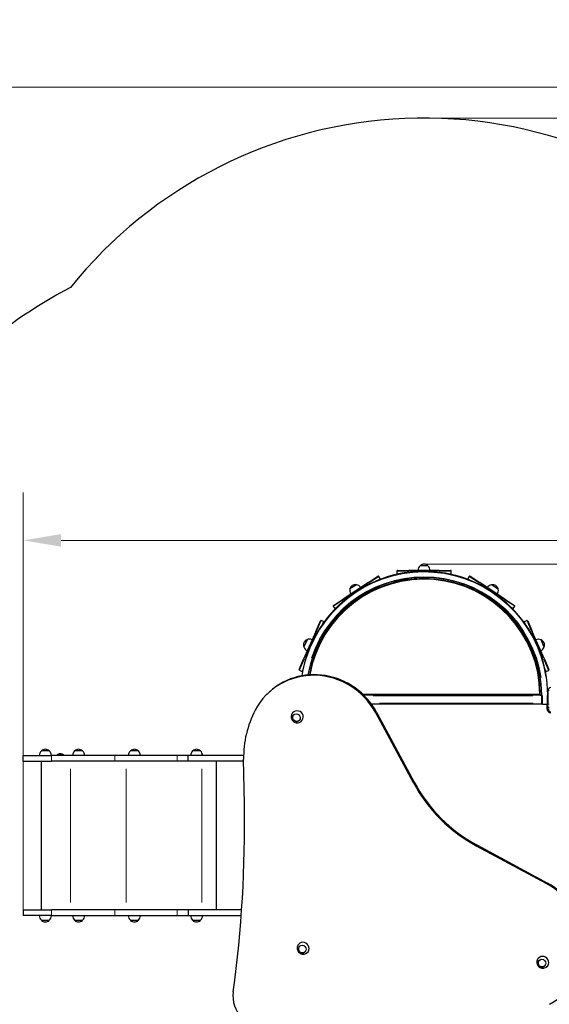
# Model space of a CAD drawing. Units: millimetres. Extents: x 807 to 9533, y -3527 to 4902.
# Drawn here: x 2735 to 4489, y 1642 to 4902 of the extents above; entities that cross this region are included whole.
import ezdxf

# ---------------------------------------------------------------- set-up
doc = ezdxf.new("R2010")
doc.units = ezdxf.units.MM
doc.header["$LTSCALE"] = 50
for name, color, linetype, lineweight in [('Widoczne (ISO)', 7, 'Continuous', 25), ('Widoczne wąskie (ISO)', 7, 'Continuous', 15), ('Wymiar (ISO)', 116, 'Continuous', 18)]:
    doc.layers.add(name, color=color, linetype=linetype, lineweight=lineweight)
doc.styles.add('Tekst etykiety (ISO)', font='tahoma.ttf')
doc.dimstyles.new('Domyślne (ISO)', dxfattribs={"dimscale": 50, "dimtxt": 3.5, "dimasz": 2.5, "dimexe": 3.175, "dimexo": 0, "dimgap": 0.762, "dimtad": 1, "dimtoh": 1, "dimdec": 0, "dimrnd": 1e-08, "dimzin": 0, "dimtxsty": 'Tekst etykiety (ISO)', "dimcen": 0.09, "dimdle": 10, "dimclrd": 256, "dimclre": 256, "dimclrt": 256, "dimadec": 0, "dimazin": 0, "dimtfac": 0.714286, "dimtdec": 0, "dimtmove": 0, "dimatfit": 3, "dimfxl": 0, "dimtolj": 1, "dimtzin": 0, "dimlwd": -1, "dimlwe": -1, "dimarcsym": 0})

# ---------------------------------------------------------------- blocks, each defined once
blk = doc.blocks.new('*D8')
at = {"layer": 'Defpoints', "color": 0}
for p in [(7279.6, 3178.1), (7279.6, 2605.5), (2747.5, 1954.5)]:
    blk.add_point(p, dxfattribs=at)
at = {"layer": 'Wymiar (ISO)'}
for p, q in [((2747.5, 1954.5), (2747.5, 3336.8)), ((7279.6, 2605.5), (7279.6, 3336.8)), ((2872.5, 3178.1), (7154.6, 3178.1))]:
    blk.add_line(p, q, dxfattribs=at)
for points in [[(2872.5, 3198.9), (2872.5, 3157.2), (2747.5, 3178.1)], [(7154.6, 3198.9), (7154.6, 3157.2), (7279.6, 3178.1)]]:
    blk.add_solid(points, dxfattribs=at)
at = {"layer": 'Wymiar (ISO)', "insert": (5013.5, 3398.4), "char_height": 175, "attachment_point": 2, "style": 'Tekst etykiety (ISO)'}
blk.add_mtext('\\A1;4532', dxfattribs=at)
blk = doc.blocks.new('*D9')
at = {"layer": 'Defpoints', "color": 0}
for p in [(4074.4, 3099.5), (7772.1, 3099.5), (4479.2, 1015.2)]:
    blk.add_point(p, dxfattribs=at)
at = {"layer": 'Wymiar (ISO)'}
for p, q in [((4074.4, 3099.5), (7930.8, 3099.5)), ((7772.1, 1140.2), (7772.1, 2974.5)), ((4479.2, 1015.2), (7930.8, 1015.2))]:
    blk.add_line(p, q, dxfattribs=at)
for points in [[(7751.3, 2974.5), (7792.9, 2974.5), (7772.1, 3099.5)], [(7751.3, 1140.2), (7792.9, 1140.2), (7772.1, 1015.2)]]:
    blk.add_solid(points, dxfattribs=at)
at = {"layer": 'Wymiar (ISO)', "insert": (7551, 2057.4), "char_height": 175, "attachment_point": 2, "rotation": 90, "style": 'Tekst etykiety (ISO)'}
blk.add_mtext('\\A1;2084', dxfattribs=at)
blk = doc.blocks.new('*D10')
at = {"layer": 'Defpoints', "color": 0}
for p in [(4074.2, 4576.6), (9374.2, 4576.6), (4479.2, -484.8)]:
    blk.add_point(p, dxfattribs=at)
at = {"layer": 'Wymiar (ISO)'}
for p, q in [((4074.2, 4576.6), (9533, 4576.6)), ((9374.2, -359.8), (9374.2, 4451.6)), ((4479.2, -484.8), (9533, -484.8))]:
    blk.add_line(p, q, dxfattribs=at)
for points in [[(9353.4, 4451.6), (9395.1, 4451.6), (9374.2, 4576.6)], [(9353.4, -359.8), (9395.1, -359.8), (9374.2, -484.8)]]:
    blk.add_solid(points, dxfattribs=at)
at = {"layer": 'Wymiar (ISO)', "insert": (9154, 2045.9), "char_height": 175, "attachment_point": 2, "rotation": 90, "style": 'Tekst etykiety (ISO)'}
blk.add_mtext('\\A1;5061', dxfattribs=at)
blk = doc.blocks.new('*D11')
at = {"layer": 'Defpoints', "color": 0}
for p in [(8779.6, 4678.9), (8779.6, 2605.5), (806.8, 2465.5)]:
    blk.add_point(p, dxfattribs=at)
at = {"layer": 'Wymiar (ISO)'}
for p, q in [((806.8, 2465.5), (806.8, 4837.6)), ((8779.6, 2605.5), (8779.6, 4837.6)), ((931.8, 4678.9), (8654.6, 4678.9))]:
    blk.add_line(p, q, dxfattribs=at)
for points in [[(931.8, 4699.7), (931.8, 4658), (806.8, 4678.9)], [(8654.6, 4699.7), (8654.6, 4658), (8779.6, 4678.9)]]:
    blk.add_solid(points, dxfattribs=at)
at = {"layer": 'Wymiar (ISO)', "insert": (4793.2, 4899.3), "char_height": 175, "attachment_point": 2, "style": 'Tekst etykiety (ISO)'}
blk.add_mtext('\\A1;7973', dxfattribs=at)

msp = doc.modelspace()

# ---------------------------------------------------------------- linework, layer by layer
at = {"layer": 'Widoczne (ISO)'}
for p, q in [((3984.4, 3076.6), (3984.4, 3067.6)), ((3986.4, 3078.6), (4024.4, 3078.5)), ((4124.4, 3078.5), (4024.4, 3078.5)), ((4087.4, 3094), (4061.4, 3094)), ((4124.4, 3078.5), (4162.4, 3078.5)), ((4164.4, 3067.5), (4164.4, 3076.5)), ((3890.1, 3038.6), (3806.4, 2983.8)), ((3890.1, 3038.6), (3921.9, 3059.4)), ((3929.6, 3051.2), (3924.7, 3058.8)), ((4224.1, 3058.7), (4219.2, 3051.1)), ((4226.9, 3059.2), (4258.7, 3038.4)), ((4342.4, 2983.6), (4258.7, 3038.4)), ((3850.6, 3031.3), (3828.9, 3017.1)), ((4319.9, 3016.9), (4298.1, 3031.1)), ((3774.6, 2963), (3806.4, 2983.8)), ((4342.4, 2983.6), (4374.1, 2962.8)), ((3774, 2960.3), (3778.9, 2952.7)), ((4369.8, 2952.5), (4374.7, 2960)), ((3715.9, 2876.8), (3731.1, 2911.6)), ((3742, 2909.1), (3733.7, 2912.7)), ((4414.9, 2912.4), (4406.7, 2908.8)), ((4417.6, 2911.4), (4432.8, 2876.6)), ((3715.9, 2876.8), (3675.8, 2785.2)), ((4472.8, 2784.9), (4432.8, 2876.6)), ((3686.9, 2849.1), (3676.4, 2825.3)), ((4472.2, 2825), (4461.8, 2848.8)), ((3660.6, 2750.4), (3675.8, 2785.2)), ((4472.8, 2784.9), (4488, 2750.1)), ((3661.6, 2747.8), (3669.9, 2744.1)), ((4478.7, 2743.8), (4486.9, 2747.4)), ((4484.2, 2680.5), (4484.2, 2635.5)), ((3553.6, 2667.8), (3556, 2670.2)), ((3871.7, 2668.5), (4458.2, 2668.5)), ((4459.2, 2665.5), (3874.8, 2665.5)), ((4459.2, 2665.5), (4461.2, 2665.5)), ((4464.2, 2665.5), (4461.2, 2665.5)), ((4464.2, 2635.5), (4464.2, 2665.5)), ((3899.7, 2636.5), (4464.2, 2636.5)), ((3916.8, 2609.5), (4042.1, 2377.4)), ((4466.2, 2635.5), (4464.2, 2635.5)), ((4466.2, 2635.5), (4482.2, 2635.5)), ((4481.2, 2635.5), (4481.2, 2620.5)), ((4484.2, 2635.5), (4482.2, 2635.5)), ((4484.2, 2625.5), (4484.2, 2635.5)), ((4484.2, 2620.5), (4484.2, 2625.5)), ((4484.2, 2625.5), (4489.2, 2625.5)), ((4039.7, 2375), (3914.4, 2607.2)), ((2833.4, 2481), (2807.4, 2481)), ((2943.4, 2481), (2917.4, 2481)), ((3128.4, 2481), (3102.4, 2481)), ((3334.1, 2481), (3308.1, 2481)), ((2747.5, 2465.5), (2840.5, 2465.5)), ((2747.5, 2446.5), (2747.5, 2465.5)), ((2747.5, 2446.5), (2840.5, 2446.5)), ((2806.8, 2446.5), (2806.8, 1954.5)), ((2806.8, 2446.5), (2806.8, 1954.5)), ((3050.8, 2465.5), (2840.5, 2465.5)), ((3050.8, 2446.5), (2840.5, 2446.5)), ((2882, 2466.5), (2858, 2466.5)), ((2858, 2465.5), (2858, 2466.5)), ((2882, 2465.5), (2882, 2466.5)), ((3257.4, 2465.5), (3050.8, 2465.5)), ((3257.4, 2446.5), (3050.8, 2446.5)), ((3293.1, 2465.5), (3257.4, 2465.5)), ((3293.1, 2446.5), (3257.4, 2446.5)), ((3293.1, 2446.5), (3293.1, 2465.5)), ((3476.9, 2465.5), (3293.1, 2465.5)), ((3293.1, 2446.5), (3293.1, 2465.5)), ((3477, 2446.5), (3293.1, 2446.5)), ((3386.1, 2446.5), (3386.1, 1954.5)), ((3386.1, 2446.5), (3386.1, 1954.5)), ((3479.5, 2305.7), (3476.9, 2453.2)), ((4480.9, 2040.7), (4248.7, 2166)), ((4251.1, 2168.4), (4483.3, 2043)), ((2747.5, 1954.5), (2840.5, 1954.5)), ((2747.5, 1954.5), (2747.5, 1935.5)), ((2840.5, 1935.5), (2747.5, 1935.5)), ((3050.8, 1954.5), (2840.5, 1954.5)), ((2840.5, 1935.5), (3050.8, 1935.5)), ((3257.4, 1954.5), (3050.8, 1954.5)), ((3050.8, 1935.5), (3257.4, 1935.5)), ((3293.1, 1954.5), (3257.4, 1954.5)), ((3257.4, 1935.5), (3293.1, 1935.5)), ((3293.1, 1954.5), (3293.1, 1935.5)), ((3470.4, 1954.5), (3293.1, 1954.5)), ((3293.1, 1954.5), (3293.1, 1935.5)), ((3293.1, 1935.5), (3469, 1935.5)), ((2807.4, 1920), (2833.4, 1920)), ((2917.4, 1920), (2943.4, 1920)), ((3102.4, 1920), (3128.4, 1920)), ((3308.1, 1920), (3334.1, 1920))]:
    msp.add_line(p, q, dxfattribs=at)
for centre, radius, start, end in [((4074.2, 3075.5), 1501.1, 43.5703, 141.2473), ((3592.2, 2682.5), 1500, 117.3271, 148.5335), ((4075.6, 3078.6), 21, 93.2717, 131.3028), ((4073.2, 3078.6), 21, 48.6536, 86.6846), ((4074.2, 2665.5), 410, 0, 170.9832), ((3986.4, 3076.6), 2, 89.9782, 179.9782), ((3986.4, 3067.6), 2, 179.9782, 241.8426), ((4076.4, 3077.9), 22, 132.9348, 178.4124), ((4062.4, 3093.6), 1, 131.3028, 153.5102), ((4086.4, 3093.6), 1, 26.4461, 48.6536), ((4072.4, 3077.9), 22, 1.5439, 47.0215), ((4162.4, 3076.5), 2, 359.9782, 89.9782), ((4162.4, 3067.5), 2, 298.1138, 359.9782), ((4074.2, 2665.5), 390, 0, 170.0829), ((4074.2, 2665.5), 385, 0, 169.8899), ((4074.2, 2665.5), 384, 0.4476, 169.8528), ((3923, 3057.7), 2, 33.1782, 123.1782), ((3927.9, 3050.1), 2, 331.3138, 33.1782), ((4220.9, 3050), 2, 146.7782, 208.6426), ((4225.8, 3057.6), 2, 56.7782, 146.7782), ((3850.2, 3011.8), 22, 166.1348, 211.6124), ((3849.2, 3011.9), 21, 126.4717, 164.5028), ((3830, 3017.2), 1, 164.5028, 186.7102), ((3847.2, 3010.6), 21, 81.8536, 119.8846), ((3850, 3030.4), 1, 59.6461, 81.8536), ((3846.9, 3009.6), 22, 34.7439, 80.2215), ((4301.9, 3009.4), 22, 99.7348, 145.2124), ((4298.7, 3030.2), 1, 98.1028, 120.3102), ((4301.6, 3010.4), 21, 60.0717, 98.1028), ((4299.5, 3011.7), 21, 15.4536, 53.4846), ((4298.5, 3011.6), 22, 328.3439, 13.8215), ((4318.8, 3017), 1, 353.2461, 15.4536), ((3775.7, 2961.4), 2, 123.1782, 213.1782), ((3780.6, 2953.8), 2, 213.1782, 275.0426), ((4368.1, 2953.6), 2, 264.9138, 326.7782), ((4373, 2961.1), 2, 326.7782, 56.7782), ((3732.9, 2910.8), 2, 66.3782, 156.3782), ((3741.2, 2907.2), 2, 4.5138, 66.3782), ((4407.5, 2907), 2, 113.5782, 175.4426), ((4415.7, 2910.6), 2, 23.5782, 113.5782), ((3696.3, 2832.1), 21, 159.6717, 197.7028), ((3695.3, 2829.9), 21, 115.0536, 153.0846), ((3686.9, 2848), 1, 92.8461, 115.0536), ((3695.6, 2828.9), 22, 67.9439, 113.4215), ((4453, 2828.7), 22, 66.5348, 112.0124), ((4461.8, 2847.7), 1, 64.9028, 87.1102), ((4453.3, 2829.6), 21, 26.8717, 64.9028), ((4452.3, 2831.8), 21, 342.2536, 20.2846), ((3677.3, 2826.1), 1, 197.7028, 219.9102), ((3697.2, 2832.6), 22, 199.3348, 244.8124), ((4451.4, 2832.3), 22, 295.1439, 340.6215), ((4471.4, 2825.7), 1, 320.0461, 342.2536), ((3662.4, 2749.6), 2, 156.3782, 246.3782), ((3670.7, 2746), 2, 246.3782, 308.2426), ((4477.9, 2745.7), 2, 231.7138, 293.5782), ((4486.1, 2749.3), 2, 293.5782, 23.5782), ((4494.2, 2680.5), 10, 90, 180), ((4494.2, 2620.5), 13, 180, 270), ((4494.2, 2620.5), 10, 180, 270), ((2822.4, 2464.9), 22, 132.9566, 178.4343), ((2808.4, 2480.6), 1, 131.3246, 153.5321), ((2821.6, 2465.6), 21, 93.2935, 131.3246), ((2819.2, 2465.6), 21, 48.6754, 86.7065), ((2832.4, 2480.6), 1, 26.4679, 48.6754), ((2818.4, 2464.9), 22, 1.5657, 47.0434), ((2932.4, 2464.9), 22, 132.9566, 178.4343), ((2918.4, 2480.6), 1, 131.3246, 153.5321), ((2931.7, 2465.6), 21, 93.2935, 131.3246), ((2929.2, 2465.6), 21, 48.6754, 86.7065), ((2942.4, 2480.6), 1, 26.4679, 48.6754), ((2928.5, 2464.9), 22, 1.5657, 47.0434), ((3117.4, 2464.9), 22, 132.9566, 178.4343), ((3103.4, 2480.6), 1, 131.3246, 153.5321), ((3116.6, 2465.6), 21, 93.2935, 131.3246), ((3114.2, 2465.6), 21, 48.6754, 86.7065), ((3127.4, 2480.6), 1, 26.4679, 48.6754), ((3113.4, 2464.9), 22, 1.5657, 47.0434), ((3323.1, 2464.9), 22, 132.9566, 178.4343), ((3309.1, 2480.6), 1, 131.3246, 153.5321), ((3322.3, 2465.6), 21, 93.2935, 131.3246), ((3319.9, 2465.6), 21, 48.6754, 86.7065), ((3333.1, 2480.6), 1, 26.4679, 48.6754), ((3319.1, 2464.9), 22, 1.5657, 47.0434), ((2870, 2454.6), 16.9, 44.7603, 135.2397), ((2822.4, 1936.1), 22, 181.5657, 227.0434), ((2818.4, 1936.1), 22, 312.9566, 358.4343), ((2932.4, 1936.1), 22, 181.5657, 227.0434), ((2928.5, 1936.1), 22, 312.9566, 358.4343), ((3117.4, 1936.1), 22, 181.5657, 227.0434), ((3113.4, 1936.1), 22, 312.9566, 358.4343), ((3323.1, 1936.1), 22, 181.5657, 227.0434), ((3319.1, 1936.1), 22, 312.9566, 358.4343), ((2808.4, 1920.5), 1, 206.4679, 228.6754), ((2821.6, 1935.5), 21, 228.6754, 266.7065), ((2819.2, 1935.5), 21, 273.2935, 311.3246), ((2832.4, 1920.5), 1, 311.3246, 333.5321), ((2918.4, 1920.5), 1, 206.4679, 228.6754), ((2931.7, 1935.5), 21, 228.6754, 266.7065), ((2929.2, 1935.5), 21, 273.2935, 311.3246), ((2942.4, 1920.5), 1, 311.3246, 333.5321), ((3103.4, 1920.5), 1, 206.4679, 228.6754), ((3116.6, 1935.5), 21, 228.6754, 266.7065), ((3114.2, 1935.5), 21, 273.2935, 311.3246), ((3127.4, 1920.5), 1, 311.3246, 333.5321), ((3309.1, 1920.5), 1, 206.4679, 228.6754), ((3322.3, 1935.5), 21, 228.6754, 266.7065), ((3319.9, 1935.5), 21, 273.2935, 311.3246), ((3333.1, 1920.5), 1, 311.3246, 333.5321)]:
    msp.add_arc(centre, radius, start, end, dxfattribs=at)
for centre, major_axis, start_param, end_param in [((3718.6, 2507.5), (-162.6, 162.6), 4.412325, 6.283185), ((3716.2, 2505.2), (-162.6, 162.6), 4.412325, 6.572723), ((3821, 2447.2), (-247.5, 247.5), 0.289538, 0.785398), ((3654.7, 2594), (14.1, -14.1), 6.180995, 9.526969), ((4470.5, 2596.7), (353.6, -353.6), 4.412325, 5.012453), ((4472.8, 2599.1), (-353.6, 353.6), 1.270732, 1.87086), ((-599.8, 2376.5), (-2934.5, 2934.5), 3.773447, 3.926991), ((4378.9, 1842.5), (162.6, -162.6), 5.993648, 8.154046), ((4381.3, 1844.9), (162.6, -162.6), 0, 1.87086), ((3674.2, 1827.5), (14.1, -14.1), 6.180995, 9.526969), ((4467.7, 1781), (14.1, -14.1), 6.180995, 9.526969), ((3539.7, 1666), (-70.7, 70.7), 0.631854, 2.509738)]:
    msp.add_ellipse(centre, major_axis=major_axis, ratio=0.965926, start_param=start_param, end_param=end_param, dxfattribs=at)
for centre in [(3651.9, 2591.2), (3671.3, 1824.6), (4464.9, 1778.2)]:
    msp.add_ellipse(centre, major_axis=(9.19, -9.19), ratio=0.965926, dxfattribs=at)
for points, knots in [([(3639.3, 2606.7), (3637.9, 2605), (3636.8, 2603.1), (3635.3, 2599.1), (3634.9, 2597), (3634.7, 2592.8), (3635, 2590.7), (3636.1, 2586.6), (3637, 2584.7), (3639.4, 2581.2), (3640.8, 2579.6), (3644.2, 2577), (3646.1, 2575.9), (3650.1, 2574.5), (3652.3, 2574.1), (3656.6, 2574), (3658.7, 2574.4), (3662.9, 2575.7), (3664.8, 2576.6), (3666.9, 2578.1), (3667.1, 2578.3), (3667.4, 2578.5)], [2.458373, 2.458373, 2.458373, 2.458373, 2.767793, 2.767793, 3.080513, 3.080513, 3.399374, 3.399374, 3.724986, 3.724986, 4.055267, 4.055267, 4.38607, 4.38607, 4.712933, 4.712933, 5.033122, 5.033122, 5.346739, 5.346739, 5.395584, 5.395584, 5.395584, 5.395584]), ([(3642.7, 2600.4), (3641.8, 2599.5), (3641, 2598.4), (3639.9, 2596), (3639.5, 2594.7), (3639.1, 2592), (3639.1, 2590.6), (3639.7, 2587.9), (3640.1, 2586.6), (3641.5, 2584.2), (3642.3, 2583.1), (3644.3, 2581.1), (3645.5, 2580.3), (3648, 2579.1), (3649.3, 2578.7), (3652.1, 2578.4), (3653.4, 2578.4), (3656.1, 2578.9), (3657.4, 2579.4), (3659.5, 2580.6), (3660.4, 2581.3), (3661.1, 2582)], [3.105418, 3.105418, 3.105418, 3.105418, 3.419154, 3.419154, 3.737836, 3.737836, 4.05743, 4.05743, 4.378034, 4.378034, 4.699355, 4.699355, 5.020901, 5.020901, 5.34213, 5.34213, 5.662568, 5.662568, 5.981978, 5.981978, 6.237862, 6.237862, 6.237862, 6.237862]), ([(3658.7, 1840.1), (3657.4, 1838.5), (3656.3, 1836.6), (3654.8, 1832.6), (3654.4, 1830.5), (3654.2, 1826.2), (3654.4, 1824.1), (3655.6, 1820.1), (3656.5, 1818.1), (3658.8, 1814.6), (3660.3, 1813), (3663.6, 1810.4), (3665.5, 1809.4), (3669.6, 1808), (3671.7, 1807.6), (3676, 1807.5), (3678.2, 1807.8), (3682.3, 1809.1), (3684.3, 1810.1), (3686.3, 1811.6), (3686.6, 1811.8), (3686.9, 1812)], [2.458372, 2.458372, 2.458372, 2.458372, 2.767792, 2.767792, 3.080512, 3.080512, 3.399373, 3.399373, 3.724985, 3.724985, 4.055266, 4.055266, 4.38607, 4.38607, 4.712933, 4.712933, 5.033121, 5.033121, 5.346738, 5.346738, 5.395584, 5.395584, 5.395584, 5.395584]), ([(3662.2, 1833.9), (3661.3, 1832.9), (3660.5, 1831.8), (3659.3, 1829.4), (3658.9, 1828.1), (3658.6, 1825.4), (3658.6, 1824), (3659.1, 1821.4), (3659.6, 1820), (3660.9, 1817.6), (3661.8, 1816.5), (3663.8, 1814.6), (3664.9, 1813.8), (3667.4, 1812.6), (3668.8, 1812.2), (3671.5, 1811.8), (3672.9, 1811.9), (3675.5, 1812.4), (3676.8, 1812.9), (3678.9, 1814.1), (3679.8, 1814.7), (3680.6, 1815.5)], [3.105418, 3.105418, 3.105418, 3.105418, 3.419154, 3.419154, 3.737836, 3.737836, 4.05743, 4.05743, 4.378033, 4.378033, 4.699354, 4.699354, 5.020901, 5.020901, 5.34213, 5.34213, 5.662568, 5.662568, 5.981978, 5.981978, 6.237862, 6.237862, 6.237862, 6.237862]), ([(4452.3, 1793.7), (4450.9, 1792), (4449.8, 1790.1), (4448.3, 1786.1), (4447.9, 1784), (4447.7, 1779.8), (4448, 1777.7), (4449.1, 1773.6), (4450, 1771.7), (4452.4, 1768.2), (4453.8, 1766.6), (4457.2, 1764), (4459.1, 1762.9), (4463.1, 1761.5), (4465.3, 1761.1), (4469.6, 1761), (4471.7, 1761.4), (4475.9, 1762.7), (4477.8, 1763.6), (4479.9, 1765.1), (4480.1, 1765.3), (4480.4, 1765.5)], [2.458373, 2.458373, 2.458373, 2.458373, 2.767793, 2.767793, 3.080513, 3.080513, 3.399374, 3.399374, 3.724986, 3.724986, 4.055267, 4.055267, 4.38607, 4.38607, 4.712933, 4.712933, 5.033122, 5.033122, 5.346739, 5.346739, 5.395584, 5.395584, 5.395584, 5.395584]), ([(4455.7, 1787.4), (4454.8, 1786.5), (4454, 1785.4), (4452.9, 1783), (4452.5, 1781.7), (4452.1, 1779), (4452.1, 1777.6), (4452.7, 1774.9), (4453.1, 1773.6), (4454.5, 1771.2), (4455.3, 1770.1), (4457.3, 1768.1), (4458.5, 1767.3), (4461, 1766.1), (4462.3, 1765.7), (4465.1, 1765.4), (4466.4, 1765.4), (4469.1, 1765.9), (4470.4, 1766.4), (4472.5, 1767.6), (4473.4, 1768.3), (4474.1, 1769)], [3.105418, 3.105418, 3.105418, 3.105418, 3.419154, 3.419154, 3.737836, 3.737836, 4.057431, 4.057431, 4.378034, 4.378034, 4.699355, 4.699355, 5.020901, 5.020901, 5.34213, 5.34213, 5.662568, 5.662568, 5.981978, 5.981978, 6.237862, 6.237862, 6.237862, 6.237862])]:
    msp.add_open_spline(points, degree=3, knots=knots, dxfattribs=at)
at = {"layer": 'Widoczne wąskie (ISO)'}
for p, q in [((3984.4, 3067.6), (3992.9, 3067.6)), ((4021.3, 3076.5), (3984.5, 3076.6)), ((4024.4, 3076.7), (4024.4, 3078.5)), ((4024.4, 3072.7), (4024.4, 3076.3)), ((4029.4, 3076.5), (4119.4, 3076.5)), ((4061.9, 3094.3), (4086.9, 3094.3)), ((4124.4, 3076.7), (4124.4, 3078.5)), ((4124.4, 3076.3), (4124.4, 3072.6)), ((4164.3, 3076.5), (4127.5, 3076.5)), ((4155.9, 3067.5), (4164.4, 3067.5)), ((3811.7, 2984.9), (3887, 3034.1)), ((3891.1, 3037), (3890.1, 3038.6)), ((3891.3, 3036.7), (3893.3, 3033.7)), ((3924.6, 3058.7), (3893.8, 3038.6)), ((3922.5, 3046.6), (3929.6, 3051.2)), ((4219.2, 3051.1), (4226.3, 3046.5)), ((4255, 3038.5), (4224.2, 3058.6)), ((4255.5, 3033.5), (4257.5, 3036.6)), ((4257.7, 3036.9), (4258.7, 3038.4)), ((4261.8, 3034), (4337.1, 2984.7)), ((3829.1, 3017.6), (3850.1, 3031.3)), ((4298.7, 3031.1), (4319.6, 3017.4)), ((3804.9, 2980.4), (3774.1, 2960.3)), ((3807.4, 2982.3), (3806.4, 2983.8)), ((3809.6, 2978.9), (3807.6, 2982)), ((4341.1, 2981.8), (4339.1, 2978.7)), ((4341.3, 2982.1), (4342.3, 2983.6)), ((4374.6, 2960.1), (4343.9, 2980.2)), ((3778.9, 2952.7), (3786.1, 2957.4)), ((4362.7, 2957.2), (4369.8, 2952.5)), ((3733.7, 2912.6), (3719, 2878.9)), ((3738.6, 2901.3), (3742, 2909)), ((4406.7, 2908.8), (4410.1, 2901)), ((4429.7, 2878.6), (4415, 2912.3)), ((3679.7, 2789), (3715.7, 2871.4)), ((3717.6, 2876.1), (3715.9, 2876.8)), ((3717.9, 2875.9), (3721.3, 2874.5)), ((4427.4, 2874.2), (4430.7, 2875.7)), ((4431.1, 2875.8), (4432.8, 2876.5)), ((4432.9, 2871.2), (4468.9, 2788.7)), ((3676.4, 2825.9), (3686.4, 2848.8)), ((4462.3, 2848.5), (4472.3, 2825.6)), ((3676.4, 2781.5), (3661.7, 2747.9)), ((3677.5, 2784.5), (3675.8, 2785.2)), ((3681.2, 2782.9), (3677.8, 2784.3)), ((4470.7, 2784), (4467.4, 2782.6)), ((4471.1, 2784.2), (4472.8, 2784.9)), ((4486.9, 2747.6), (4472.2, 2781.2)), ((3669.9, 2744.2), (3673.3, 2752)), ((4475.3, 2751.6), (4478.7, 2743.9)), ((4489, 2680.5), (4484.5, 2680.5)), ((4434.9, 2663.5), (3906.2, 2663.5)), ((4464.3, 2665.5), (4466.1, 2665.5)), ((4466.2, 2637), (4466.2, 2664)), ((4482.2, 2637), (4482.2, 2664)), ((4482.4, 2665.5), (4484.2, 2665.5)), ((3914.5, 2607.3), (3916.6, 2609.4)), ((4435.9, 2638.5), (3926.6, 2638.5)), ((4484.5, 2635.5), (4489, 2635.5)), ((4484.5, 2620.5), (4489, 2620.5)), ((2807.9, 2481.3), (2832.9, 2481.3)), ((2917.9, 2481.3), (2942.9, 2481.3)), ((3102.9, 2481.3), (3127.9, 2481.3)), ((3308.6, 2481.3), (3333.6, 2481.3)), ((2840.5, 2447.5), (2840.5, 2464.6)), ((3050.8, 2447.5), (3050.8, 2464.6)), ((3257.4, 2447.5), (3257.4, 2464.6)), ((2903.9, 2421.9), (2903.9, 1979.1)), ((2903.9, 2421.9), (2903.9, 1979.1)), ((3088.4, 2421.9), (3088.4, 1979.1)), ((3088.4, 2421.9), (3088.4, 1979.1)), ((3338.5, 2421.9), (3338.5, 1979.1)), ((3338.5, 2421.9), (3338.5, 1979.1)), ((4042, 2377.2), (4039.8, 2375.1)), ((4248.8, 2166.1), (4251, 2168.2)), ((4483.1, 2042.9), (4481, 2040.8)), ((2840.5, 1953.6), (2840.5, 1936.5)), ((3050.8, 1953.6), (3050.8, 1936.5)), ((3257.4, 1953.6), (3257.4, 1936.5)), ((2832.9, 1919.7), (2807.9, 1919.7)), ((2942.9, 1919.7), (2917.9, 1919.7)), ((3127.9, 1919.7), (3102.9, 1919.7)), ((3333.6, 1919.7), (3308.6, 1919.7))]:
    msp.add_line(p, q, dxfattribs=at)
for radius, start, end in [(408, 8.5442, 162.3399), (392, 8.5082, 161.6556), (387, 8.4983, 161.4672)]:
    msp.add_arc((4074.2, 2665.5), radius, start, end, dxfattribs=at)
for centre in [(3651.8, 2591.1), (3671.3, 1824.6), (4464.8, 1778.1)]:
    msp.add_ellipse(centre, major_axis=(8.95, -8.95), ratio=0.965926, dxfattribs=at)

# ---------------------------------------------------------------- dimensions: what is measured, and where the dimension line sits
at = {"layer": 'Wymiar (ISO)'}
for base, p1, p2, angle, picture, middle in [((8779.6, 4678.9), (806.8, 2465.5), (8779.6, 2605.5), 180, '*D11', (4793.2, 4678.9)), ((9374.2, 4576.6), (4479.2, -484.8), (4074.2, 4576.6), 270, '*D10', (9374.2, 2045.9)), ((7279.6, 3178.1), (2747.5, 1954.5), (7279.6, 2605.5), 180, '*D8', (5013.5, 3178.1)), ((7772.1, 3099.5), (4479.2, 1015.2), (4074.4, 3099.5), 270, '*D9', (7772.1, 2057.4))]:
    dim = msp.add_linear_dim(base=base, p1=p1, p2=p2, angle=angle, dimstyle='Domyślne (ISO)', override={"dimtoh": 0, "dimdec": 0, "dimtp": 0, "dimtm": 0, "dimtdec": 0, "dimtofl": 0, "dimatfit": 1}, dxfattribs=at)
    dim.commit()
    dim.dimension.update_dxf_attribs({"geometry": picture, "text_midpoint": middle, "dimtype": 160})

doc.saveas('drawing.dxf')
